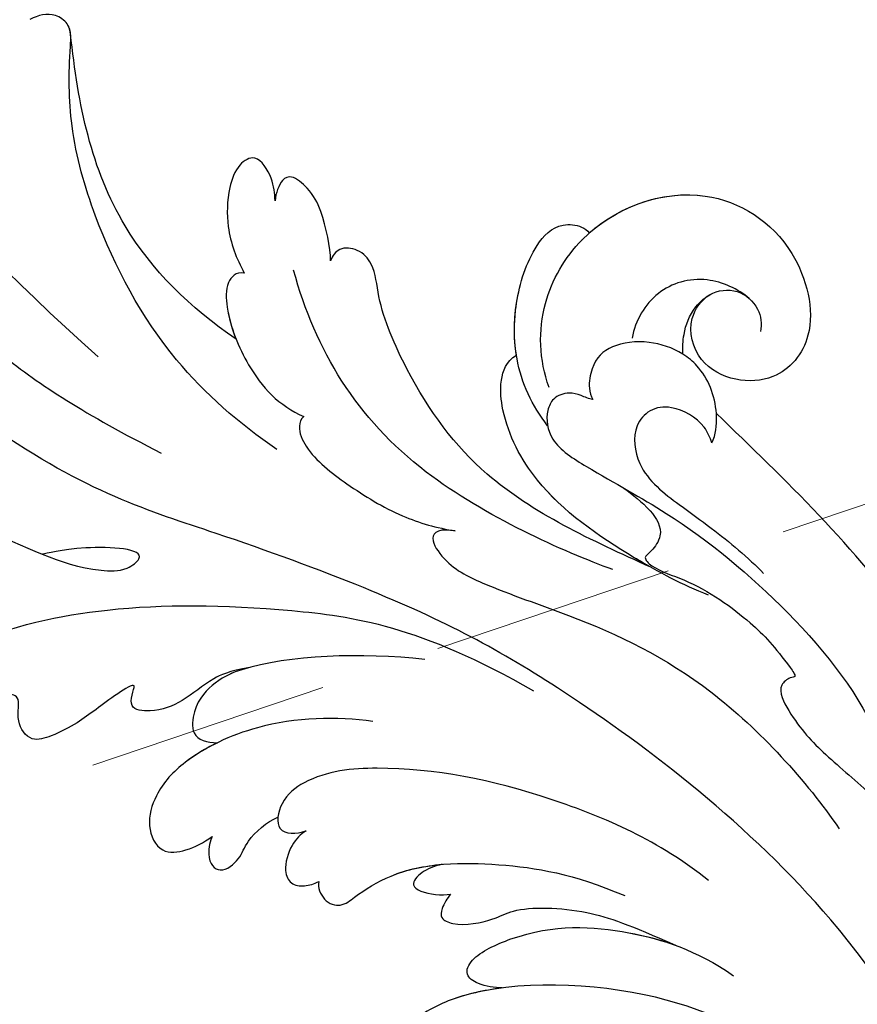
# Model space of a CAD drawing. Units: millimetres. Extents: x 7239 to 9339, y 2249 to 3734.
# Drawn here: x 8098 to 8142, y 2987 to 3039 of the extents above; entities that cross this region are included whole.
import ezdxf

# ---------------------------------------------------------------- set-up
doc = ezdxf.new("R2010")
doc.units = ezdxf.units.MM
doc.linetypes.add('HIDDEN', pattern=[9.525, 6.35, -3.175])
for name, color, linetype in [('H-06.木作(細線)', 8, 'Continuous'), ('H-08.木作(細線)', 8, 'Continuous'), ('IE-DIM', 3, 'Continuous'), ('文字', 2, 'Continuous')]:
    doc.layers.add(name, color=color, linetype=linetype)
doc.styles.add('CHINA', font='SIMPLEX.shx')
doc.styles.add('新細明體', font='txt')
doc.dimstyles.new('5', dxfattribs={"dimtxt": 12.5, "dimasz": 3.75, "dimexe": 2.5, "dimexo": 2.5, "dimgap": 1.5, "dimtad": 2, "dimdec": 0, "dimtxsty": '新細明體', "dimblk": 'ARCHTICK', "dimcen": 5, "dimclrd": 8, "dimclre": 8, "dimclrt": 4, "dimadec": 0, "dimazin": 0, "dimtfac": 1, "dimtdec": 0, "dimtix": 1, "dimtmove": 2, "dimatfit": 3, "dimldrblk": 'OPEN90', "dimfxl": 1.25, "dimlwd": 9, "dimlwe": 9, "dimarcsym": 0})
doc.dimstyles.new('DN-1', dxfattribs={"dimtxt": 2.6, "dimasz": 1, "dimexe": 1, "dimexo": 2, "dimgap": 0.5, "dimtad": 1, "dimdec": 0, "dimzin": 9, "dimdsep": 46, "dimtxsty": 'CHINA', "dimblk": 'ARCHTICK', "dimcen": 2, "dimdle": 1, "dimclrd": 5, "dimclre": 8, "dimclrt": 4, "dimadec": 1, "dimazin": 2, "dimtfac": 0.416667, "dimtdec": 0, "dimtix": 1, "dimtmove": 2, "dimatfit": 0, "dimldrblk": 'CCC', "dimfxl": 4, "dimfxlon": 1, "dimtzin": 0, "dimlwd": 25, "dimlwe": 25, "dimarcsym": 0})

# ---------------------------------------------------------------- blocks, each defined once
blk = doc.blocks.new('SE-21039L-d')
at = {"layer": 'H-08.木作(細線)'}
for points, knots in [([(-38.131, 70.739), (-41.523, 64.946), (-44.851, 54.394), (-42.343, 37.935), (-37.105, 26.771), (-32.25, 21.127), (-28.914, 18.049)], [0, 0, 0, 0, 0.0340425, 0.0871587, 0.1207403, 0.1401356, 0.1401356, 0.1401356, 0.1401356]), ([(-34.538, 67.996), (-34.274, 68.201), (-33.673, 68.416), (-32.776, 68.166), (-32.372, 67.521), (-32.469, 66.369), (-33.989, 65.442), (-35.944, 64.077), (-38.09, 61.646), (-39.963, 55.549), (-40.973, 44.997), (-37.565, 34.601), (-30.706, 23.779)], [0, 0, 0, 0, 0.0023574, 0.0043133, 0.006056, 0.0081383, 0.0124953, 0.0178224, 0.0267479, 0.0353255, 0.0646954, 0.1027975, 0.1027975, 0.1027975, 0.1027975]), ([(-34.538, 67.996), (-34.274, 68.201), (-33.673, 68.416), (-32.776, 68.166), (-32.372, 67.521), (-32.469, 66.369), (-33.989, 65.442), (-35.944, 64.077), (-38.09, 61.646), (-39.963, 55.549), (-40.973, 44.997), (-37.565, 34.601), (-30.706, 23.779)], [0, 0, 0, 0, 0.0023574, 0.0043133, 0.006056, 0.0081383, 0.0124953, 0.0178224, 0.0267479, 0.0353255, 0.0646954, 0.1027975, 0.1027975, 0.1027975, 0.1027975]), ([(-23.052, 16.577), (-24.597, 18.443), (-27.473, 22.824), (-28.945, 29.689), (-28.98, 35.444), (-28.035, 38.873), (-27.284, 40.826), (-28.104, 41.81), (-28.836, 41.815), (-29.326, 41.725)], [0, 0, 0, 0, 0.01724861, 0.03874755, 0.05097368, 0.06087841, 0.063917, 0.06572709, 0.06898519, 0.06898519, 0.06898519, 0.06898519]), ([(-27.499, 40.333), (-27.45, 40.549), (-27.425, 40.995), (-28.104, 41.81), (-28.836, 41.815), (-29.326, 41.725)], [0.062271006, 0.062271006, 0.062271006, 0.062271006, 0.063917, 0.065727092, 0.068985189, 0.068985189, 0.068985189, 0.068985189]), ([(-27.499, 40.333), (-27.45, 40.549), (-27.425, 40.995), (-28.104, 41.81), (-28.836, 41.815), (-29.326, 41.725)], [0.062271006, 0.062271006, 0.062271006, 0.062271006, 0.063917, 0.065727092, 0.068985189, 0.068985189, 0.068985189, 0.068985189]), ([(-23.523, 22.702), (-25.394, 24.927), (-28.584, 30.638), (-28.12, 36.723), (-27.484, 40.42)], [0, 0, 0, 0, 0.02008932, 0.04607104, 0.04607104, 0.04607104, 0.04607104]), ([(-23.523, 22.702), (-25.394, 24.927), (-28.584, 30.638), (-28.12, 36.723), (-27.484, 40.42)], [0, 0, 0, 0, 0.02008932, 0.04607104, 0.04607104, 0.04607104, 0.04607104]), ([(-23.523, 22.702), (-25.394, 24.927), (-28.584, 30.638), (-28.12, 36.723), (-27.484, 40.42)], [0, 0, 0, 0, 0.02008932, 0.04607104, 0.04607104, 0.04607104, 0.04607104]), ([(-19.58, 29.105), (-19.495, 29.482), (-19.36, 30.264), (-19.788, 31.776), (-20.971, 31.48), (-21.872, 30.225), (-22.504, 28.17), (-22.353, 26.763), (-22.166, 25.91)], [0, 0, 0, 0, 0.00290553, 0.00615344, 0.00856172, 0.01155235, 0.01620715, 0.02270766, 0.02270766, 0.02270766, 0.02270766]), ([(-19.58, 29.105), (-19.495, 29.482), (-19.36, 30.264), (-19.788, 31.776), (-20.971, 31.48), (-21.872, 30.225), (-22.504, 28.17), (-22.353, 26.763), (-22.166, 25.91)], [0, 0, 0, 0, 0.00290553, 0.00615344, 0.00856172, 0.01155235, 0.01620715, 0.02270766, 0.02270766, 0.02270766, 0.02270766]), ([(-19.58, 29.105), (-19.495, 29.482), (-19.36, 30.264), (-19.788, 31.776), (-20.971, 31.48), (-21.872, 30.225), (-22.504, 28.17), (-22.353, 26.763), (-22.166, 25.91)], [0, 0, 0, 0, 0.00290553, 0.00615344, 0.00856172, 0.01155235, 0.01620715, 0.02270766, 0.02270766, 0.02270766, 0.02270766]), ([(-17.648, 25.292), (-17.471, 25.929), (-17.326, 27.762), (-17.616, 29.083), (-18.346, 30.176), (-18.995, 30.098), (-19.444, 29.474), (-19.58, 29.105)], [0, 0, 0, 0, 0.00597913, 0.00958569, 0.01205174, 0.01378454, 0.01642379, 0.01642379, 0.01642379, 0.01642379]), ([(-17.648, 25.292), (-17.471, 25.929), (-17.326, 27.762), (-17.616, 29.083), (-18.346, 30.176), (-18.995, 30.098), (-19.444, 29.474), (-19.58, 29.105)], [0, 0, 0, 0, 0.00597913, 0.00958569, 0.01205174, 0.01378454, 0.01642379, 0.01642379, 0.01642379, 0.01642379]), ([(-17.648, 25.292), (-17.471, 25.929), (-17.326, 27.762), (-17.616, 29.083), (-18.346, 30.176), (-18.995, 30.098), (-19.444, 29.474), (-19.58, 29.105)], [0, 0, 0, 0, 0.00597913, 0.00958569, 0.01205174, 0.01378454, 0.01642379, 0.01642379, 0.01642379, 0.01642379]), ([(-22.166, 25.91), (-22.363, 26.007), (-22.706, 26.007), (-23.317, 25.52), (-23.701, 23.797), (-23.438, 21.572), (-22.636, 19.308), (-21.751, 18.292), (-21.227, 17.847)], [0, 0, 0, 0, 0.00144425, 0.00274325, 0.00595571, 0.01372774, 0.01869481, 0.02373884, 0.02373884, 0.02373884, 0.02373884]), ([(-22.166, 25.91), (-22.363, 26.007), (-22.706, 26.007), (-23.317, 25.52), (-23.701, 23.797), (-23.438, 21.572), (-22.636, 19.308), (-21.751, 18.292), (-21.227, 17.847)], [0, 0, 0, 0, 0.00144425, 0.00274325, 0.00595571, 0.01372774, 0.01869481, 0.02373884, 0.02373884, 0.02373884, 0.02373884]), ([(-22.166, 25.91), (-22.363, 26.007), (-22.706, 26.007), (-23.317, 25.52), (-23.588, 24.304), (-23.582, 23.274), (-23.523, 22.702)], [0, 0, 0, 0, 0.00144425, 0.00274325, 0.00595571, 0.01011281, 0.01011281, 0.01011281, 0.01011281]), ([(-5.932, 5.307), (-8.519, 7.502), (-12.942, 11.255), (-15.271, 17.438), (-15.929, 22.268), (-15.474, 24.364), (-16.007, 25.462), (-17.001, 25.9), (-17.489, 25.513), (-17.648, 25.292)], [0, 0, 0, 0, 0.02433015, 0.04161242, 0.0509952, 0.05570711, 0.05861416, 0.06107347, 0.06306222, 0.06306222, 0.06306222, 0.06306222]), ([(-5.932, 5.307), (-8.519, 7.502), (-12.942, 11.255), (-15.271, 17.438), (-15.929, 22.268), (-15.474, 24.364), (-16.007, 25.462), (-17.001, 25.9), (-17.489, 25.513), (-17.648, 25.292)], [0, 0, 0, 0, 0.02433015, 0.04161242, 0.0509952, 0.05570711, 0.05861416, 0.06107347, 0.06306222, 0.06306222, 0.06306222, 0.06306222]), ([(-5.932, 5.307), (-8.519, 7.502), (-12.942, 11.255), (-15.271, 17.438), (-15.929, 22.268), (-15.474, 24.364), (-16.007, 25.462), (-17.001, 25.9), (-17.489, 25.513), (-17.648, 25.292)], [0, 0, 0, 0, 0.02433015, 0.04161242, 0.0509952, 0.05570711, 0.05861416, 0.06107347, 0.06306222, 0.06306222, 0.06306222, 0.06306222]), ([(-7.879, 5.729), (-10.08, 7.335), (-17.705, 13.647), (-19.684, 20.997), (-19.646, 25.35)], [0, 0, 0, 0, 0.02640151, 0.05794549, 0.05794549, 0.05794549, 0.05794549]), ([(-9.094, 13.897), (-9.594, 15.113), (-9.944, 17.388), (-9.038, 20.586), (-7.488, 22.942), (-5.819, 23.983), (-4.588, 23.525), (-4.304, 23.142), (-4.241, 22.987)], [0.00395383, 0.00395383, 0.00395383, 0.00395383, 0.01367023, 0.02087816, 0.02855986, 0.03298325, 0.03513531, 0.03639736, 0.03639736, 0.03639736, 0.03639736]), ([(-9.655, 17.889), (-9.551, 18.775), (-9, 20.644), (-7.488, 22.942), (-5.819, 23.983), (-4.588, 23.525), (-4.304, 23.142), (-4.241, 22.987)], [0.01414534, 0.01414534, 0.01414534, 0.01414534, 0.02087816, 0.02855986, 0.03298325, 0.03513531, 0.03639736, 0.03639736, 0.03639736, 0.03639736]), ([(-9.655, 17.889), (-9.551, 18.775), (-9, 20.644), (-7.488, 22.942), (-5.819, 23.983), (-4.588, 23.525), (-4.304, 23.142), (-4.241, 22.987)], [0.01414534, 0.01414534, 0.01414534, 0.01414534, 0.02087816, 0.02855986, 0.03298325, 0.03513531, 0.03639736, 0.03639736, 0.03639736, 0.03639736]), ([(-8.471, 15.802), (-8.577, 17.334), (-7.899, 20.091), (-4.123, 23.782), (2.099, 24.309), (6.134, 19.831), (5.951, 14.654), (3.341, 12.858), (0.931, 13.378), (-0.724, 14.921), (-0.644, 17.176), (0.849, 18.356), (2.449, 18.13), (3.289, 16.821), (3.148, 15.953), (2.957, 15.581)], [0, 0, 0, 0, 0.01087081, 0.02028714, 0.03705484, 0.050298, 0.06044172, 0.06791037, 0.07277068, 0.07783074, 0.08321789, 0.08708321, 0.09073648, 0.09422922, 0.09722849, 0.09722849, 0.09722849, 0.09722849]), ([(-4.7, 22.748), (-4.695, 22.751), (-2.645, 23.907), (2.099, 24.309), (6.134, 19.831), (5.951, 14.654), (3.341, 12.858), (0.931, 13.378), (-0.724, 14.921), (-0.644, 17.176), (0.467, 18.054), (1.025, 18.175), (1.072, 18.183)], [0.02023911, 0.02023911, 0.02023911, 0.02023911, 0.02028714, 0.03705484, 0.050298, 0.06044172, 0.06791037, 0.07277068, 0.07783074, 0.08321789, 0.08708321, 0.08743565, 0.08743565, 0.08743565, 0.08743565]), ([(-4.241, 22.987), (-2.266, 23.934), (2.218, 24.177), (6.134, 19.831), (5.951, 14.654), (3.341, 12.858), (0.931, 13.378), (-0.724, 14.921), (-0.644, 17.176), (0.467, 18.054), (1.025, 18.175), (1.072, 18.183)], [0.02147014, 0.02147014, 0.02147014, 0.02147014, 0.03705484, 0.050298, 0.06044172, 0.06791037, 0.07277068, 0.07783074, 0.08321789, 0.08708321, 0.08743565, 0.08743565, 0.08743565, 0.08743565]), ([(1.578, -37.936), (2.618, -29.899), (0.233, -15.602), (-11.609, 0.29), (-18.207, 6.695), (-27.996, 13.823), (-33.25, 17.133), (-37.083, 21.809)], [0, 0, 0, 0, 0.0572105, 0.1046729, 0.1400097, 0.1587617, 0.1828641, 0.1828641, 0.1828641, 0.1828641]), ([(2.866, 17.397), (2.464, 18.043), (0.918, 19.325), (-1.777, 19.272), (-3.184, 17.93), (-3.596, 17.095)], [0, 0, 0, 0, 0.00545709, 0.01195729, 0.01862682, 0.01862682, 0.01862682, 0.01862682]), ([(-41.577, 13.883), (-41.792, 14.202), (-42.148, 15.157), (-42.301, 16.452), (-42.012, 18.069), (-40.841, 18.038), (-37.15, 15.574), (-35.569, 13.643), (-32.474, 12.597), (-30.626, 13.328), (-34.535, 14.654), (-36.157, 14.637), (-36.329, 14.653)], [0, 0, 0, 0, 0.00299722, 0.00708385, 0.01037487, 0.01293496, 0.01719113, 0.03452013, 0.03783885, 0.03991265, 0.0469429, 0.05408276, 0.05408276, 0.05408276, 0.05408276]), ([(-41.577, 13.883), (-41.792, 14.202), (-42.148, 15.157), (-42.301, 16.452), (-42.012, 18.069), (-40.841, 18.038), (-37.15, 15.574), (-35.569, 13.643), (-32.474, 12.597), (-30.626, 13.328), (-34.535, 14.654), (-36.157, 14.637), (-36.329, 14.653)], [0, 0, 0, 0, 0.00299722, 0.00708385, 0.01037487, 0.01293496, 0.01719113, 0.03452013, 0.03783885, 0.03991265, 0.0469429, 0.05408276, 0.05408276, 0.05408276, 0.05408276]), ([(-1.271, 15.561), (-1.191, 15.905), (-0.892, 16.737), (-0.222, 17.658), (0.676, 18.125), (1.072, 18.183)], [0.008012474, 0.008012474, 0.008012474, 0.008012474, 0.010801866, 0.015236755, 0.017852617, 0.017852617, 0.017852617, 0.017852617]), ([(-1.271, 15.561), (-1.191, 15.905), (-0.892, 16.737), (-0.222, 17.658), (0.676, 18.125), (1.072, 18.183)], [0.008012474, 0.008012474, 0.008012474, 0.008012474, 0.010801866, 0.015236755, 0.017852617, 0.017852617, 0.017852617, 0.017852617]), ([(-1.271, 15.561), (-1.191, 15.905), (-0.892, 16.737), (-0.222, 17.658), (0.676, 18.125), (1.072, 18.183)], [0.008012474, 0.008012474, 0.008012474, 0.008012474, 0.010801866, 0.015236755, 0.017852617, 0.017852617, 0.017852617, 0.017852617]), ([(-21.227, 17.847), (-21.407, 17.759), (-21.741, 17.276), (-21.495, 15.755), (-19.952, 13.683), (-17.881, 11.42), (-16.119, 10.331), (-15.244, 9.934)], [0, 0, 0, 0, 0.00151221, 0.00444967, 0.01151326, 0.019645, 0.02669271, 0.02669271, 0.02669271, 0.02669271]), ([(-21.227, 17.847), (-21.407, 17.759), (-21.741, 17.276), (-21.495, 15.755), (-19.952, 13.683), (-17.881, 11.42), (-16.119, 10.331), (-15.244, 9.934)], [0, 0, 0, 0, 0.00151221, 0.00444967, 0.01151326, 0.019645, 0.02669271, 0.02669271, 0.02669271, 0.02669271]), ([(-3.43, 3.073), (-4.56, 3.945), (-7.176, 6.445), (-10.505, 10.535), (-11.305, 14.417), (-10.922, 16.79), (-10.259, 17.718), (-9.655, 17.889)], [0, 0, 0, 0, 0.01069473, 0.02667478, 0.03721769, 0.04099442, 0.04429701, 0.04429701, 0.04429701, 0.04429701]), ([(-3.43, 3.073), (-4.56, 3.945), (-7.176, 6.445), (-10.505, 10.535), (-11.305, 14.417), (-10.922, 16.79), (-10.259, 17.718), (-9.655, 17.889)], [0, 0, 0, 0, 0.01069473, 0.02667478, 0.03721769, 0.04099442, 0.04429701, 0.04429701, 0.04429701, 0.04429701]), ([(-5.932, 5.307), (-6.164, 5.541), (-7.917, 7.356), (-10.505, 10.535), (-11.305, 14.417), (-10.922, 16.79), (-10.259, 17.718), (-9.655, 17.889)], [0.00828951, 0.00828951, 0.00828951, 0.00828951, 0.01069473, 0.02667478, 0.03721769, 0.04099442, 0.04429701, 0.04429701, 0.04429701, 0.04429701]), ([(-1.271, 15.561), (-1.693, 16.031), (-2.834, 16.805), (-4.742, 17.101), (-5.903, 16.524), (-6.501, 15.296), (-6.497, 14.762), (-6.443, 14.571)], [0.012245, 0.012245, 0.012245, 0.012245, 0.01685149, 0.02201824, 0.0266675, 0.02901424, 0.03052257, 0.03052257, 0.03052257, 0.03052257]), ([(-0.432, 12.098), (-0.243, 13.021), (-0.371, 14.327), (-1.044, 15.304), (-1.271, 15.561)], [0.003582923, 0.003582923, 0.003582923, 0.003582923, 0.009912398, 0.012161542, 0.012161542, 0.012161542, 0.012161542]), ([(-6.443, 14.571), (-6.64, 14.655), (-6.969, 14.947), (-7.593, 15.325), (-8.435, 15.25), (-9.071, 14.463), (-9.268, 12.964), (-7.019, 10.501), (-3.533, 7.136), (0.581, 1.173), (2.817, -4.206), (3.07, -6.747)], [0, 0, 0, 0, 0.0016007, 0.00317514, 0.00538962, 0.00722223, 0.01134958, 0.01666976, 0.02838946, 0.04843478, 0.06897244, 0.06897244, 0.06897244, 0.06897244]), ([(-6.443, 14.571), (-6.64, 14.655), (-6.969, 14.947), (-7.593, 15.325), (-8.435, 15.25), (-9.071, 14.463), (-9.268, 12.964), (-7.019, 10.501), (-3.533, 7.136), (0.581, 1.173), (2.817, -4.206), (3.07, -6.747)], [0, 0, 0, 0, 0.0016007, 0.00317514, 0.00538962, 0.00722223, 0.01134958, 0.01666976, 0.02838946, 0.04843478, 0.06897244, 0.06897244, 0.06897244, 0.06897244]), ([(-1.075, 10.69), (-1.089, 10.984), (-1.222, 11.937), (-2.391, 13.119), (-3.701, 13.317), (-4.913, 12.549), (-5.281, 10.248), (-3.715, 8.176), (-2.015, 6.043), (-0.883, 4.387), (-0.341, 3.381)], [0, 0, 0, 0, 0.00227955, 0.00700651, 0.01009652, 0.01281775, 0.01754666, 0.024469, 0.02962474, 0.03865756, 0.03865756, 0.03865756, 0.03865756]), ([(-1.075, 10.69), (-1.089, 10.984), (-1.222, 11.937), (-2.391, 13.119), (-3.701, 13.317), (-4.913, 12.549), (-5.281, 10.248), (-3.715, 8.176), (-2.015, 6.043), (-0.883, 4.387), (-0.341, 3.381)], [0, 0, 0, 0, 0.00227955, 0.00700651, 0.01009652, 0.01281775, 0.01754666, 0.024469, 0.02962474, 0.03865756, 0.03865756, 0.03865756, 0.03865756]), ([(-27.528, 6.006), (-28.653, 6.114), (-29.784, 5.965), (-31.308, 5.211), (-32.932, 5.085), (-34.14, 5.57), (-33.869, 6.322), (-33.355, 6.95), (-35.284, 6.36), (-36.599, 5.746), (-38.276, 5.388), (-39.678, 5.348), (-40.128, 6.749), (-39.378, 7.819), (-40.487, 8.363), (-42.614, 8.46), (-43.651, 8.052), (-44.797, 7.744), (-46.008, 8.727), (-45.739, 10.373), (-44.478, 11.626), (-43.061, 12.047), (-42.331, 12.14)], [0, 0, 0, 0, 0.00290809, 0.00750557, 0.01164843, 0.01431721, 0.01569261, 0.01720406, 0.01982042, 0.02607672, 0.02968524, 0.03206346, 0.03488559, 0.03820147, 0.04036279, 0.0458253, 0.04897558, 0.05203356, 0.05491067, 0.05798955, 0.06267557, 0.0680481, 0.0680481, 0.0680481, 0.0680481]), ([(-27.528, 6.006), (-28.653, 6.114), (-29.784, 5.965), (-31.308, 5.211), (-32.932, 5.085), (-34.14, 5.57), (-33.869, 6.322), (-33.355, 6.95), (-35.284, 6.36), (-36.599, 5.746), (-38.276, 5.388), (-39.678, 5.348), (-40.128, 6.749), (-39.378, 7.819), (-40.487, 8.363), (-42.614, 8.46), (-43.651, 8.052), (-44.797, 7.744), (-46.008, 8.727), (-45.739, 10.373), (-44.478, 11.626), (-43.061, 12.047), (-42.331, 12.14)], [0, 0, 0, 0, 0.00290809, 0.00750557, 0.01164843, 0.01431721, 0.01569261, 0.01720406, 0.01982042, 0.02607672, 0.02968524, 0.03206346, 0.03488559, 0.03820147, 0.04036279, 0.0458253, 0.04897558, 0.05203356, 0.05491067, 0.05798955, 0.06267557, 0.0680481, 0.0680481, 0.0680481, 0.0680481]), ([(-27.528, 6.006), (-28.653, 6.114), (-29.784, 5.965), (-31.308, 5.211), (-32.932, 5.085), (-34.14, 5.57), (-33.869, 6.322), (-33.355, 6.95), (-35.284, 6.36), (-36.599, 5.746), (-38.276, 5.388), (-39.678, 5.348), (-40.128, 6.749), (-39.378, 7.819), (-40.487, 8.363), (-42.614, 8.46), (-43.651, 8.052), (-44.797, 7.744), (-46.008, 8.727), (-45.739, 10.373), (-44.478, 11.626), (-43.061, 12.047), (-42.331, 12.14)], [0, 0, 0, 0, 0.00290809, 0.00750557, 0.01164843, 0.01431721, 0.01569261, 0.01720406, 0.01982042, 0.02607672, 0.02968524, 0.03206346, 0.03488559, 0.03820147, 0.04036279, 0.0458253, 0.04897558, 0.05203356, 0.05491067, 0.05798955, 0.06267557, 0.0680481, 0.0680481, 0.0680481, 0.0680481]), ([(-1.075, 10.69), (-0.76, 11.031), (-0.564, 11.513), (-0.451, 12.01), (-0.432, 12.098)], [0, 0, 0, 0, 0.003302871, 0.003420252, 0.003420252, 0.003420252, 0.003420252]), ([(8.846, -16.434), (8.773, -11.201), (7.239, -1.007), (2.058, 7.816), (-0.432, 12.098)], [0, 0, 0, 0, 0.03732805, 0.07581923, 0.07581923, 0.07581923, 0.07581923]), ([(8.846, -16.434), (8.773, -11.201), (7.239, -1.007), (2.058, 7.816), (-0.432, 12.098)], [0, 0, 0, 0, 0.03732805, 0.07581923, 0.07581923, 0.07581923, 0.07581923]), ([(8.846, -16.434), (8.773, -11.201), (7.239, -1.007), (2.058, 7.816), (-0.432, 12.098)], [0, 0, 0, 0, 0.03732805, 0.07581923, 0.07581923, 0.07581923, 0.07581923]), ([(-41.713, 11.095), (-38.862, 11.541), (-33.337, 11.123), (-25.597, 8.865), (-18.377, 5.682), (-13.592, 0.773)], [0, 0, 0, 0, 0.01889232, 0.04141829, 0.06046316, 0.06046316, 0.06046316, 0.06046316]), ([(-41.713, 11.095), (-38.862, 11.541), (-33.337, 11.123), (-25.597, 8.865), (-18.377, 5.682), (-13.592, 0.773)], [0, 0, 0, 0, 0.01889232, 0.04141829, 0.06046316, 0.06046316, 0.06046316, 0.06046316]), ([(-15.244, 9.934), (-15.41, 9.998), (-16.009, 10.25), (-16.665, 9.992), (-16.168, 8.249), (-14.016, 6.347), (-9.652, 3.408), (-4.248, -1.414), (-1.146, -7.691), (-0.195, -10.533)], [0, 0, 0, 0, 0.0013574, 0.00292748, 0.00574487, 0.01178966, 0.02393147, 0.04554268, 0.06905374, 0.06905374, 0.06905374, 0.06905374]), ([(-15.244, 9.934), (-15.41, 9.998), (-16.009, 10.25), (-16.665, 9.992), (-16.168, 8.249), (-14.016, 6.347), (-9.652, 3.408), (-4.248, -1.414), (-1.146, -7.691), (-0.195, -10.533)], [0, 0, 0, 0, 0.0013574, 0.00292748, 0.00574487, 0.01178966, 0.02393147, 0.04554268, 0.06905374, 0.06905374, 0.06905374, 0.06905374]), ([(-6.155, 9.67), (-5.793, 9.2), (-5.146, 8.358), (-4.696, 6.889), (-5.625, 6.088), (-6.222, 5.912), (-5.707, 5.061), (-3.777, 3.861), (-1.62, 1.132), (-0.773, -0.577), (-0.136, -2.324), (-0.565, -2.209), (-1.358, -2.552), (-0.897, -4.674), (0.126, -6.61), (3.473, -11.464), (4.789, -16.029), (5.347, -19.503)], [0, 0, 0, 0, 0.00446147, 0.00797654, 0.01002145, 0.01155019, 0.01339948, 0.01783605, 0.02756773, 0.03546716, 0.03678456, 0.0376423, 0.03915149, 0.0424466, 0.05004399, 0.05810343, 0.08426794, 0.08426794, 0.08426794, 0.08426794]), ([(-6.155, 9.67), (-5.793, 9.2), (-5.146, 8.358), (-4.696, 6.889), (-5.625, 6.088), (-6.222, 5.912), (-5.707, 5.061), (-3.777, 3.861), (-1.62, 1.132), (-0.773, -0.577), (-0.136, -2.324), (-0.565, -2.209), (-1.358, -2.552), (-0.897, -4.674), (0.126, -6.61), (3.473, -11.464), (4.789, -16.029), (5.347, -19.503)], [0, 0, 0, 0, 0.00446147, 0.00797654, 0.01002145, 0.01155019, 0.01339948, 0.01783605, 0.02756773, 0.03546716, 0.03678456, 0.0376423, 0.03915149, 0.0424466, 0.05004399, 0.05810343, 0.08426794, 0.08426794, 0.08426794, 0.08426794]), ([(-18.62, 3.897), (-21.672, 5.164), (-26.131, 6.248), (-29.274, 5.899), (-30.838, 5.043), (-31.529, 3.289), (-30.748, 2.841), (-30.231, 2.683)], [0, 0, 0, 0, 0.02740116, 0.03270429, 0.03708772, 0.03932923, 0.04226044, 0.04226044, 0.04226044, 0.04226044]), ([(-18.62, 3.897), (-21.672, 5.164), (-26.131, 6.248), (-29.274, 5.899), (-30.838, 5.043), (-31.529, 3.289), (-30.748, 2.841), (-30.231, 2.683)], [0, 0, 0, 0, 0.02740116, 0.03270429, 0.03708772, 0.03932923, 0.04226044, 0.04226044, 0.04226044, 0.04226044]), ([(-27.528, 6.006), (-27.675, 6.008), (-28.326, 6.004), (-29.274, 5.899), (-30.838, 5.043), (-31.529, 3.289), (-30.748, 2.841), (-30.231, 2.683)], [0.02589183, 0.02589183, 0.02589183, 0.02589183, 0.02740116, 0.03270429, 0.03708772, 0.03932923, 0.04226044, 0.04226044, 0.04226044, 0.04226044]), ([(-22.11, 1.526), (-23.834, 2.298), (-27.409, 3.231), (-31.807, 2.481), (-33.931, 1.245), (-35.044, -0.476), (-34.739, -2.125), (-33.236, -2.344), (-32.379, -2.139), (-31.832, -1.959)], [0, 0, 0, 0, 0.01422861, 0.02425978, 0.03040625, 0.03436631, 0.03828906, 0.04183461, 0.04601359, 0.04601359, 0.04601359, 0.04601359]), ([(-22.11, 1.526), (-23.834, 2.298), (-27.409, 3.231), (-31.807, 2.481), (-33.931, 1.245), (-35.044, -0.476), (-34.739, -2.125), (-33.236, -2.344), (-32.379, -2.139), (-31.832, -1.959)], [0, 0, 0, 0, 0.01422861, 0.02425978, 0.03040625, 0.03436631, 0.03828906, 0.04183461, 0.04601359, 0.04601359, 0.04601359, 0.04601359]), ([(-30.231, 2.683), (-30.902, 2.564), (-32.354, 2.163), (-33.931, 1.245), (-35.044, -0.476), (-34.739, -2.125), (-33.236, -2.344), (-32.379, -2.139), (-31.832, -1.959)], [0.01941464, 0.01941464, 0.01941464, 0.01941464, 0.02425978, 0.03040625, 0.03436631, 0.03828906, 0.04183461, 0.04601359, 0.04601359, 0.04601359, 0.04601359]), ([(-7.505, -11.268), (-9.391, -8.601), (-14.482, -4.394), (-20.832, -1.104), (-25.605, -0.191), (-27.858, -1.025), (-28.712, -2.727), (-27.575, -3.051), (-27.022, -3.011)], [0, 0, 0, 0, 0.02130886, 0.04475688, 0.05488194, 0.05870889, 0.06179575, 0.06506519, 0.06506519, 0.06506519, 0.06506519]), ([(-7.505, -11.268), (-9.391, -8.601), (-14.482, -4.394), (-20.832, -1.104), (-25.605, -0.191), (-27.858, -1.025), (-28.712, -2.727), (-27.575, -3.051), (-27.022, -3.011)], [0, 0, 0, 0, 0.02130886, 0.04475688, 0.05488194, 0.05870889, 0.06179575, 0.06506519, 0.06506519, 0.06506519, 0.06506519]), ([(-31.832, -1.959), (-31.998, -2.117), (-32.495, -3.098), (-31.985, -4.042), (-30.685, -3.469), (-30.216, -2.648), (-28.869, -1.972), (-28.255, -1.931)], [0, 0, 0, 0, 0.00169378, 0.00451944, 0.00767474, 0.010916, 0.01514715, 0.01514715, 0.01514715, 0.01514715]), ([(-31.832, -1.959), (-31.998, -2.117), (-32.495, -3.098), (-31.985, -4.042), (-30.685, -3.469), (-30.216, -2.648), (-28.869, -1.972), (-28.255, -1.931)], [0, 0, 0, 0, 0.00169378, 0.00451944, 0.00767474, 0.010916, 0.01514715, 0.01514715, 0.01514715, 0.01514715]), ([(-31.832, -1.959), (-31.998, -2.117), (-32.495, -3.098), (-31.985, -4.042), (-30.685, -3.469), (-30.216, -2.648), (-28.869, -1.972), (-28.255, -1.931)], [0, 0, 0, 0, 0.00169378, 0.00451944, 0.00767474, 0.010916, 0.01514715, 0.01514715, 0.01514715, 0.01514715]), ([(-28.255, -1.931), (-28.34, -2.144), (-28.432, -2.807), (-27.575, -3.051), (-27.022, -3.011)], [0.060276434, 0.060276434, 0.060276434, 0.060276434, 0.061795753, 0.065065187, 0.065065187, 0.065065187, 0.065065187]), ([(-27.022, -3.011), (-27.36, -3.111), (-27.995, -3.447), (-28.746, -4.634), (-28.614, -5.487), (-27.905, -5.822), (-27.378, -5.797), (-27.123, -5.738)], [0, 0, 0, 0, 0.00253718, 0.00535267, 0.00725461, 0.00914969, 0.01114029, 0.01114029, 0.01114029, 0.01114029]), ([(-27.022, -3.011), (-27.36, -3.111), (-27.995, -3.447), (-28.746, -4.634), (-28.614, -5.487), (-27.905, -5.822), (-27.378, -5.797), (-27.123, -5.738)], [0, 0, 0, 0, 0.00253718, 0.00535267, 0.00725461, 0.00914969, 0.01114029, 0.01114029, 0.01114029, 0.01114029]), ([(-27.022, -3.011), (-27.36, -3.111), (-27.995, -3.447), (-28.746, -4.634), (-28.614, -5.487), (-27.905, -5.822), (-27.378, -5.797), (-27.123, -5.738)], [0, 0, 0, 0, 0.00253718, 0.00535267, 0.00725461, 0.00914969, 0.01114029, 0.01114029, 0.01114029, 0.01114029]), ([(-27.123, -5.738), (-27.267, -6.018), (-27.165, -6.907), (-26.317, -7.377), (-25.253, -6.897), (-22.325, -6.073), (-17.639, -7.362), (-14.229, -8.983), (-11.936, -10.833)], [0, 0, 0, 0, 0.00191439, 0.00416507, 0.00666254, 0.01217285, 0.02569657, 0.03971406, 0.03971406, 0.03971406, 0.03971406]), ([(-27.123, -5.738), (-27.267, -6.018), (-27.165, -6.907), (-26.317, -7.377), (-25.253, -6.897), (-22.325, -6.073), (-17.639, -7.362), (-14.229, -8.983), (-11.936, -10.833)], [0, 0, 0, 0, 0.00191439, 0.00416507, 0.00666254, 0.01217285, 0.02569657, 0.03971406, 0.03971406, 0.03971406, 0.03971406]), ([(-27.123, -5.738), (-27.267, -6.018), (-27.165, -6.907), (-26.317, -7.377), (-25.253, -6.897), (-23.268, -6.338), (-21.577, -6.47), (-20.664, -6.647)], [0, 0, 0, 0, 0.00191439, 0.00416507, 0.00666254, 0.01217285, 0.01876389, 0.01876389, 0.01876389, 0.01876389]), ([(-20.661, -6.647), (-21.124, -6.622), (-21.876, -6.72), (-22.562, -7.201), (-22.084, -7.836), (-21.111, -8.22), (-20.685, -8.27)], [0, 0, 0, 0, 0.002074575, 0.004341256, 0.005904704, 0.009094134, 0.009094134, 0.009094134, 0.009094134]), ([(-20.661, -6.647), (-21.124, -6.622), (-21.876, -6.72), (-22.562, -7.201), (-22.084, -7.836), (-21.111, -8.22), (-20.685, -8.27)], [0, 0, 0, 0, 0.002074575, 0.004341256, 0.005904704, 0.009094134, 0.009094134, 0.009094134, 0.009094134]), ([(-20.661, -6.647), (-21.124, -6.622), (-21.876, -6.72), (-22.562, -7.201), (-22.084, -7.836), (-21.111, -8.22), (-20.685, -8.27)], [0, 0, 0, 0, 0.002074575, 0.004341256, 0.005904704, 0.009094134, 0.009094134, 0.009094134, 0.009094134]), ([(-34.552, -67.03), (-33.516, -64.993), (-33.642, -59.817), (-39.366, -54.322), (-47.348, -54.599), (-53.711, -61.467), (-53.706, -72.763), (-40.824, -85.352), (-13.063, -79.035), (6.558, -59.377), (13.807, -35.307), (16.988, -26.289), (26.64, -8.528), (45.228, -6.88), (48.061, -10.885), (48.535, -12.132)], [0, 0, 0, 0, 0.0168584, 0.0347916, 0.051214, 0.0714848, 0.098182, 0.1254944, 0.1914249, 0.2800678, 0.3143809, 0.352378, 0.4038312, 0.436148, 0.4476005, 0.4476005, 0.4476005, 0.4476005]), ([(-34.552, -67.03), (-33.516, -64.993), (-33.642, -59.817), (-39.366, -54.322), (-47.348, -54.599), (-53.711, -61.467), (-53.706, -72.763), (-40.824, -85.352), (-13.063, -79.035), (6.558, -59.377), (13.807, -35.307), (16.988, -26.289), (26.64, -8.528), (45.228, -6.88), (48.061, -10.885), (48.535, -12.132)], [0, 0, 0, 0, 0.0168584, 0.0347916, 0.051214, 0.0714848, 0.098182, 0.1254944, 0.1914249, 0.2800678, 0.3143809, 0.352378, 0.4038312, 0.436148, 0.4476005, 0.4476005, 0.4476005, 0.4476005]), ([(-37.946, -56.21), (-38.546, -55.801), (-41.233, -54.387), (-47.348, -54.599), (-53.711, -61.467), (-53.706, -72.763), (-40.824, -85.352), (-13.063, -79.035), (6.558, -59.377), (13.807, -35.307), (16.988, -26.289), (26.64, -8.528), (45.228, -6.88), (48.061, -10.885), (48.535, -12.132)], [0.0296341, 0.0296341, 0.0296341, 0.0296341, 0.0347916, 0.051214, 0.0714848, 0.098182, 0.1254944, 0.1914249, 0.2800678, 0.3143809, 0.352378, 0.4038312, 0.436148, 0.4476005, 0.4476005, 0.4476005, 0.4476005]), ([(-20.685, -8.27), (-20.895, -8.413), (-21.333, -8.831), (-21.547, -9.386), (-20.682, -10.058), (-18.849, -10.194), (-17.432, -9.827), (-14.039, -10.914), (-12.095, -12.381), (-10.094, -14.054)], [0, 0, 0, 0, 0.00176699, 0.00310993, 0.00489188, 0.00956315, 0.01338785, 0.02237593, 0.03021534, 0.03021534, 0.03021534, 0.03021534]), ([(-20.685, -8.27), (-20.895, -8.413), (-21.333, -8.831), (-21.547, -9.386), (-20.682, -10.058), (-18.849, -10.194), (-17.432, -9.827), (-14.039, -10.914), (-12.095, -12.381), (-10.094, -14.054)], [0, 0, 0, 0, 0.00176699, 0.00310993, 0.00489188, 0.00956315, 0.01338785, 0.02237593, 0.03021534, 0.03021534, 0.03021534, 0.03021534]), ([(-20.685, -8.27), (-20.895, -8.413), (-21.333, -8.831), (-21.547, -9.386), (-20.682, -10.058), (-18.849, -10.194), (-17.432, -9.827), (-14.039, -10.914), (-12.095, -12.381), (-10.094, -14.054)], [0, 0, 0, 0, 0.00176699, 0.00310993, 0.00489188, 0.00956315, 0.01338785, 0.02237593, 0.03021534, 0.03021534, 0.03021534, 0.03021534]), ([(-19.422, -13.718), (-19.779, -13.614), (-20.619, -13.218), (-21.138, -12.497), (-20.462, -11.656), (-16.531, -11.014), (-12.214, -12.511), (-9.155, -14.56), (-7.603, -16.414)], [0, 0, 0, 0, 0.00288134, 0.00523972, 0.00795446, 0.01290734, 0.0273376, 0.04086772, 0.04086772, 0.04086772, 0.04086772]), ([(-19.422, -13.718), (-19.779, -13.614), (-20.619, -13.218), (-21.138, -12.497), (-20.462, -11.656), (-16.531, -11.014), (-12.214, -12.511), (-9.155, -14.56), (-7.603, -16.414)], [0, 0, 0, 0, 0.00288134, 0.00523972, 0.00795446, 0.01290734, 0.0273376, 0.04086772, 0.04086772, 0.04086772, 0.04086772]), ([(-19.422, -13.718), (-19.779, -13.614), (-20.619, -13.218), (-21.138, -12.497), (-20.462, -11.656), (-16.531, -11.014), (-13.174, -12.178), (-10.799, -13.54), (-10.094, -14.054)], [0, 0, 0, 0, 0.00288134, 0.00523972, 0.00795446, 0.01290734, 0.0273376, 0.03354541, 0.03354541, 0.03354541, 0.03354541]), ([(-0.81, -44.214), (0.223, -38.741), (-1.106, -27.993), (-8.313, -16.564), (-20.415, -13.035), (-24.598, -14.036), (-26.737, -15.311), (-27.069, -16.537), (-26.924, -16.828)], [0, 0, 0, 0, 0.0388064, 0.0802255, 0.1026862, 0.1093087, 0.1165223, 0.1187678, 0.1187678, 0.1187678, 0.1187678]), ([(-0.81, -44.214), (0.223, -38.741), (-1.106, -27.993), (-8.313, -16.564), (-20.415, -13.035), (-24.598, -14.036), (-26.737, -15.311), (-27.069, -16.537), (-26.924, -16.828)], [0, 0, 0, 0, 0.0388064, 0.0802255, 0.1026862, 0.1093087, 0.1165223, 0.1187678, 0.1187678, 0.1187678, 0.1187678]), ([(-19.422, -13.718), (-20.387, -13.574), (-22.246, -13.473), (-24.598, -14.036), (-26.737, -15.311), (-27.069, -16.537), (-26.924, -16.828)], [0.09611093, 0.09611093, 0.09611093, 0.09611093, 0.1026862, 0.10930874, 0.11652226, 0.11876785, 0.11876785, 0.11876785, 0.11876785])]:
    blk.add_open_spline(points, degree=3, knots=knots, dxfattribs=at)
blk = doc.blocks.new('_ArchTick')
at = {"color": 0, "linetype": 'ByBlock', "const_width": 0.15}
blk.add_lwpolyline([(-0.5, -0.5), (0.5, 0.5)], dxfattribs=at)
blk = doc.blocks.new('CCC')
at = {"layer": 'IE-DIM', "color": 4, "linetype": 'Continuous', "const_width": 0.432}
blk.add_lwpolyline([(-1.763, 1.611), (-0.837, 0.007), (-1.763, -1.597)], dxfattribs=at)
blk = doc.blocks.new('*D52')
at = {"layer": 'DEFPOINTS', "color": 0, "transparency": 16777216}
for p in [(8391.008, 3248.745), (7536.493, 2736.325), (8391.008, 2736.325)]:
    blk.add_point(p, dxfattribs=at)
at = {"layer": 'H-06.木作(細線)', "color": 8, "linetype": 'HIDDEN', "lineweight": 9, "transparency": 16777216}
for p, q in [((8388.508, 3248.745), (7533.993, 3248.745)), ((8388.508, 2736.325), (7533.993, 2736.325))]:
    blk.add_line(p, q, dxfattribs=at)
at = {"layer": 'H-06.木作(細線)', "color": 8, "lineweight": 9, "transparency": 16777216}
blk.add_line((7536.493, 3248.745), (7536.493, 2736.325), dxfattribs=at)
at = {"layer": 'H-06.木作(細線)', "color": 8, "lineweight": 9, "transparency": 16777216, "xscale": 3.75, "yscale": 3.75, "zscale": 3.75}
for p, rotation in [((7536.493, 3248.745), 90), ((7536.493, 2736.325), 270)]:
    blk.add_blockref('_ArchTick', p, dxfattribs=dict(at, rotation=rotation))
at = {"layer": 'H-06.木作(細線)', "color": 4, "transparency": 16777216, "insert": (7527.917, 2992.535), "char_height": 12.5, "attachment_point": 5, "rotation": 90, "style": '新細明體'}
blk.add_mtext('512', dxfattribs=at)
blk = doc.blocks.new('_Open90')
at = {"color": 0, "linetype": 'ByBlock', "lineweight": -2}
for p, q in [((-0.5, 0.5), (0, 0)), ((0, 0), (-1, 0)), ((0, 0), (-0.5, -0.5))]:
    blk.add_line(p, q, dxfattribs=at)
blk = doc.blocks.new('*D53')
at = {"layer": 'DEFPOINTS', "color": 0, "transparency": 16777216}
for p in [(7598.649, 3248.745), (8391.008, 3248.745), (8391.008, 2675.832)]:
    blk.add_point(p, dxfattribs=at)
at = {"layer": 'H-06.木作(細線)', "color": 8, "linetype": 'HIDDEN', "lineweight": 9, "transparency": 16777216}
for p, q in [((7598.649, 3246.245), (7598.649, 2673.332)), ((8391.008, 3246.245), (8391.008, 2673.332))]:
    blk.add_line(p, q, dxfattribs=at)
at = {"layer": 'H-06.木作(細線)', "color": 8, "lineweight": 9, "transparency": 16777216}
blk.add_line((7598.649, 2675.832), (8391.008, 2675.832), dxfattribs=at)
at = {"layer": 'H-06.木作(細線)', "color": 8, "lineweight": 9, "transparency": 16777216, "xscale": 3.75, "yscale": 3.75, "zscale": 3.75, "rotation": 180}
blk.add_blockref('_ArchTick', (7598.649, 2675.832), dxfattribs=at)
at = {"layer": 'H-06.木作(細線)', "color": 8, "lineweight": 9, "transparency": 16777216, "xscale": 3.75, "yscale": 3.75, "zscale": 3.75}
blk.add_blockref('_ArchTick', (8391.008, 2675.832), dxfattribs=at)
at = {"layer": 'H-06.木作(細線)', "color": 4, "transparency": 16777216, "insert": (7994.828, 2667.292), "char_height": 12.5, "attachment_point": 5, "style": '新細明體'}
blk.add_mtext('792', dxfattribs=at)

msp = doc.modelspace()

# ---------------------------------------------------------------- block references
at = {"rotation": 15.87754429503324}
msp.add_blockref('SE-21039L-d', (8138.465, 3006.635), dxfattribs=at)

# ---------------------------------------------------------------- dimensions: what is measured, and where the dimension line sits
at = {"layer": 'H-06.木作(細線)'}
dim = msp.add_linear_dim(base=(7536.493, 2736.325), p1=(8391.008, 3248.745), p2=(8391.008, 2736.325), angle=90, dimstyle='5', dxfattribs=at)
dim.commit()
dim.dimension.update_dxf_attribs({"geometry": '*D52', "text_midpoint": (7527.917, 2992.535)})
dim = msp.add_linear_dim(base=(8391.008, 2675.832), p1=(7598.649, 3248.745), p2=(8391.008, 3248.745), dimstyle='5', dxfattribs=at)
dim.commit()
dim.dimension.update_dxf_attribs({"geometry": '*D53', "text_midpoint": (7994.828, 2667.292)})

# ---------------------------------------------------------------- leaders
at = {"layer": '文字', "color": 4, "linetype": 'HIDDEN', "ltscale": 2}
msp.add_leader([(8066.031, 2987.59), (8430.052, 3110.453), (8497.783, 3110.453)], dimstyle='DN-1', override={"dimasz": 4, "dimtad": 0, "dimclrd": 8, "dimlwd": 15}, dxfattribs=at)

doc.saveas('drawing.dxf')
